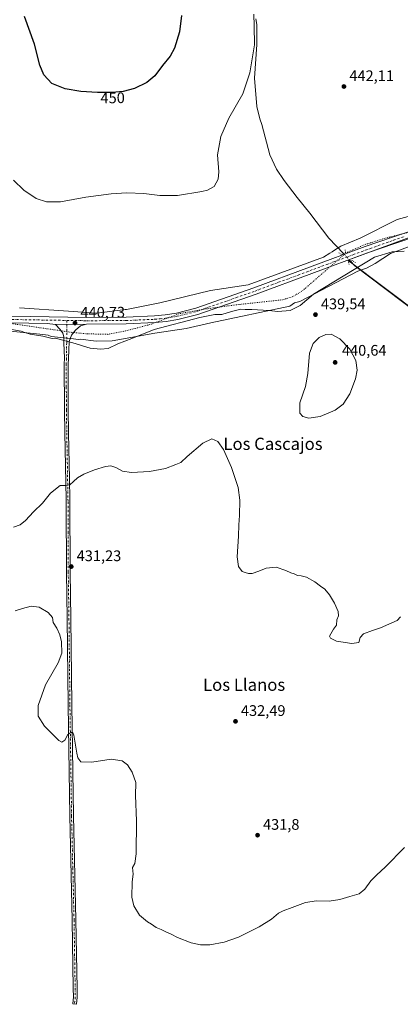
# Model space of a CAD drawing. Units: metres. Extents: x 566759 to 570207, y 4703306 to 4705653.
# Drawn here: x 568505 to 568754, y 4704474 to 4705117 of the extents above; entities that cross this region are included whole.
import ezdxf
from ezdxf.enums import TextEntityAlignment as Align

# ---------------------------------------------------------------- set-up
doc = ezdxf.new("R2010")
doc.units = ezdxf.units.M
doc.header["$MEASUREMENT"] = 0
doc.linetypes.add('DGN Style 4', pattern=[2.6384748266838614, 1.318413404963828, -0.6592067024819142, 0.001648016756204785, -0.6592067024819142])
doc.linetypes.add('DGN Style 5', pattern=[1.1536117293433497, 0.4944050268614355, -0.6592067024819142])
for name, color, linetype, lineweight in [('Camino Cxs', 7, 'Continuous', 0), ('Camino eje', 30, 'DGN Style 4', 13), ('Corriente natural lineal', 142, 'Continuous', 13), ('Corriente natural lineal oculto', 9, 'DGN Style 4', 13), ('Cultivos herbáceos CxS', 92, 'Continuous', 0), ('Cultivos leñosos CxS', 92, 'Continuous', 0), ('Curva de nivel maestra', 30, 'Continuous', 30), ('Curva de nivel normal', 30, 'Continuous', 0), ('Espacio natural protegido', 121, 'Continuous', 13), ('Espacio natural protegido CxS', 121, 'Continuous', 0), ('Pista no pavimentada Cxs', 111, 'Continuous', 0), ('Pista no pavimentada eje', 91, 'DGN Style 4', 0), ('Puente lineal', 2, 'DGN Style 5', 0), ('Punto de cota en terreno', 7, 'Continuous', 0), ('Rótulo de curva de nivel directora', 7, 'Continuous', 0), ('Rótulo de punto de cota en terreno', 7, 'Continuous', 0), ('Texto cartográfico', 7, 'Continuous', 0), ('Vía pecuaria CxS', 92, 'Continuous', 13), ('Vía pecuaria eje', 92, 'DGN Style 5', 0)]:
    doc.layers.add(name, color=color, linetype=linetype, lineweight=lineweight)
doc.styles.add('Style-Arial', font='txt')

# ---------------------------------------------------------------- blocks, each defined once
blk = doc.blocks.new('*U8')
at = {"layer": 'Cultivos herbáceos CxS', "color": 92, "linetype": 'Continuous', "lineweight": 0}
blk.add_polyline3d([(568719.2390999999, 4704959.728700001, 440.6557999999932), (568767.5277000006, 4704923.5111, 438.4939000000013), (568802.2348999997, 4704894.8389, 437.1977999999945), (568820.3428999997, 4704870.693700001, 436.554099999994), (568821.8515, 4704843.5319, 435.5984999999928), (568827.8874000004, 4704819.386499999, 434.4784999999974), (568849.0135000005, 4704799.7689, 434.2467999999935), (568897.3063000003, 4705001.978700001, 442.3117999999959), (568800.7276, 4704989.9079, 441.1111999999994)], close=True, dxfattribs=at)
blk = doc.blocks.new('5PATER')
at = {"layer": 'Punto de cota en terreno', "linetype": 'Continuous', "lineweight": 0}
h = blk.add_hatch(color=51, dxfattribs=at)
edge = h.paths.add_edge_path()
edge.add_ellipse((0, 0), major_axis=(-0.1095731443231308, -0.1110710700762829), ratio=0.9994222409660322, start_angle=0, end_angle=360)

msp = doc.modelspace()

# ---------------------------------------------------------------- linework, layer by layer
at = {"layer": 'Camino Cxs', "color": 7, "linetype": 'Continuous', "lineweight": 0, "extrusion": (-0.006115111636840859, -6.736763884833162e-05, 0.999981300260795), "elevation": -3352.822676031423, "flags": 128}
msp.add_lwpolyline([(568520.3497480906, 4704917.620104648), (568540.7557297236, 4704917.844904648)], dxfattribs=at)
at = {"layer": 'Camino Cxs', "color": 7, "linetype": 'Continuous', "lineweight": 0}
msp.add_polyline3d([(568528.2845000001, 4704917.835300001, 440.7587000000058), (568548.6901000004, 4704918.0601, 440.8834999999963), (568544.7960999999, 4704916.9133, 440.8545000000013), (568541.4435000002, 4704914.147500001, 440.7186999999976), (568538.8453000002, 4704910.7949, 440.4995000000054), (568537.3365000002, 4704906.771700001, 440.1918000000006), (568537.0301000001, 4704900.960100001, 439.7946999999986), (568536.7500999998, 4704895.5701, 439.3965000000026), (568536.5500999996, 4704891.8101, 439.1625000000058), (568536.7200999996, 4704861.970100001, 437.8803999999946), (568536.9501, 4704847.020099999, 437.0388999999996), (568537.5000999998, 4704816.8301, 435.3919000000024), (568537.7401000002, 4704803.7501, 434.5809000000008), (568537.9200999998, 4704755.950099999, 431.3239999999933), (568538.3800999997, 4704725.7301, 430.7612999999984), (568539.0100999996, 4704669.290100001, 430.7978000000003), (568540.0701000001, 4704596.770099999, 428.7556000000041), (568541.6901000004, 4704528.7301, 428.5509000000021), (568542.4401000004, 4704483.9101, 427.6122999999934), (568542.4600999998, 4704478.290100001, 427.407600000006), (568542.0000999998, 4704473.620100001, 427.1557999999932), (568539.6001000004, 4704474.020099999, 427.0301999999938), (568540.0301000001, 4704478.4001, 427.2663999999932), (568540.0100999996, 4704483.890100001, 427.4968999999983), (568539.2701000003, 4704528.6801, 428.5240999999951), (568537.6401000004, 4704596.720100001, 428.8503999999957), (568536.5800999999, 4704669.2601, 430.6628999999957), (568535.9501, 4704725.700099999, 430.7308000000049), (568535.4901000002, 4704755.9301, 431.3077999999951), (568535.3300999999, 4704800.1601, 434.4137000000047), (568535.3101000004, 4704803.720100001, 434.6603000000032), (568534.5201000003, 4704846.9801, 437.0662000000011), (568534.3000999996, 4704861.940099999, 437.8598000000056), (568534.1201, 4704891.870100001, 439.1613000000071), (568534.3300999999, 4704895.780099999, 439.3894), (568533.8800999997, 4704905.790100001, 440.0562999999966), (568533.7324999999, 4704909.7053, 440.337400000004), (568533.1458999999, 4704912.052100001, 440.4968999999983), (568531.4694999997, 4704914.4827, 440.6187000000064)], close=True, dxfattribs=at)
msp.add_polyline3d([(568548.6901000004, 4704918.0601, 440.8834999999963), (568544.7960999999, 4704916.9133, 440.8545000000013), (568541.4435000002, 4704914.147500001, 440.7186999999976), (568538.8453000002, 4704910.7949, 440.4995000000054), (568537.3365000002, 4704906.771700001, 440.1918000000006), (568537.0301000001, 4704900.960100001, 439.7946999999986), (568536.7500999998, 4704895.5701, 439.3965000000026), (568536.5500999996, 4704891.8101, 439.1625000000058), (568536.7200999996, 4704861.970100001, 437.8803999999946), (568536.9501, 4704847.020099999, 437.0388999999996), (568537.5000999998, 4704816.8301, 435.3919000000024), (568537.7401000002, 4704803.7501, 434.5809000000008), (568537.9200999998, 4704755.950099999, 431.3239999999933), (568538.3800999997, 4704725.7301, 430.7612999999984), (568539.0100999996, 4704669.290100001, 430.7978000000003), (568540.0701000001, 4704596.770099999, 428.7556000000041), (568541.6901000004, 4704528.7301, 428.5509000000021), (568542.4401000004, 4704483.9101, 427.6122999999934), (568542.4600999998, 4704478.290100001, 427.407600000006), (568542.0000999998, 4704473.620100001, 427.1557999999932), (568539.6001000004, 4704474.020099999, 427.0301999999938), (568540.0301000001, 4704478.4001, 427.2663999999932), (568540.0100999996, 4704483.890100001, 427.4968999999983), (568539.2701000003, 4704528.6801, 428.5240999999951), (568537.6401000004, 4704596.720100001, 428.8503999999957), (568536.5800999999, 4704669.2601, 430.6628999999957), (568535.9501, 4704725.700099999, 430.7308000000049), (568535.4901000002, 4704755.9301, 431.3077999999951), (568535.3300999999, 4704800.1601, 434.4137000000047), (568535.3101000004, 4704803.720100001, 434.6603000000032), (568534.5201000003, 4704846.9801, 437.0662000000011), (568534.3000999996, 4704861.940099999, 437.8598000000056), (568534.1201, 4704891.870100001, 439.1613000000071), (568534.3300999999, 4704895.780099999, 439.3894), (568533.8800999997, 4704905.790100001, 440.0562999999966), (568533.7324999999, 4704909.7053, 440.337400000004), (568533.1458999999, 4704912.052100001, 440.4968999999983), (568531.4694999997, 4704914.4827, 440.6187000000064), (568528.2845000001, 4704917.835300001, 440.7587000000058)], dxfattribs=at)
at = {"layer": 'Camino eje', "color": 30, "linetype": 'DGN Style 4', "lineweight": 13}
msp.add_polyline3d([(568535.8126999997, 4704920.445900001, 440.9061999999976), (568535.7251000004, 4704905.860099999, 440.1006000000052), (568535.4550999999, 4704903.3751, 439.9244999999937), (568535.6801000005, 4704898.370100001, 439.5714000000008), (568535.5401, 4704895.675100001, 439.3932000000059), (568535.3350999998, 4704891.840100001, 439.1619000000064), (568535.4250999996, 4704876.8751, 438.439400000003), (568535.5100999996, 4704861.9551, 437.8701000000001), (568535.6201, 4704854.475099999, 437.5062999999937), (568535.7351000002, 4704847.0001, 437.0525000000052), (568536.5251000002, 4704803.735099999, 434.6211000000039), (568536.5351, 4704801.9551, 434.4958999999944), (568536.6101000002, 4704782.0801, 432.944399999993), (568536.7050999999, 4704755.940099999, 431.3260000000009), (568537.1651, 4704725.715100001, 430.7973999999958), (568537.7950999998, 4704669.2751, 430.6747000000032), (568538.8551000003, 4704596.745100001, 428.8029999999999), (568539.6700999998, 4704562.725099999, 428.651199999993), (568540.4801000003, 4704528.7051, 428.5375000000058), (568540.8501000004, 4704506.3101, 428.1196000000054), (568541.2251000004, 4704483.9001, 427.5546000000032), (568541.2451, 4704478.345100001, 427.3368999999948), (568540.8000999996, 4704473.8201, 427.0930999999982)], dxfattribs=at)
at = {"layer": 'Corriente natural lineal', "color": 142, "linetype": 'Continuous', "lineweight": 13}
for points in [[(568659.2200999996, 4705117.390100001, 445.6235000000015), (568659.8300999999, 4705113.780099999, 445.7811999999976), (568659.8201000001, 4705100.640100001, 445.7394000000059), (568658.4001000002, 4705078.7401, 444.8353999999963), (568659.9501, 4705060.280099999, 443.9556000000011), (568661.7500999998, 4705052.190099999, 443.2131999999983), (568663.0500999996, 4705048.4301, 443.2759999999981), (568668.2801000001, 4705028.690099999, 442.8078999999998), (568672.8000999996, 4705019.370100001, 442.595100000006), (568677.6300999997, 4705011.8301, 442.5500000000029), (568686.1001000004, 4705000.770099999, 442.1833000000043), (568694.5301000001, 4704990.4801, 441.8451999999961), (568706.8601000002, 4704974.2501, 441.1113999999943), (568716.5401, 4704964.170100001, 440.7133000000031)], [(568721.0301000001, 4704959.1601, 440.5918999999994), (568723.8201000001, 4704956.050100001, 440.2731000000058), (568764.7600999996, 4704925.1801, 438.601800000004), (568775.5201000003, 4704917.780099999, 438.1839999999939), (568781.8501000004, 4704913.040100001, 438.0497000000032), (568794.3300999999, 4704901.7401, 437.6218999999983), (568802.8901000004, 4704892.5701, 437.0945999999968), (568810.6201, 4704882.040100001, 436.6196000000054), (568814.5800999999, 4704873.590100001, 436.4279999999999), (568817.6901000004, 4704865.3301, 436.2174999999989), (568820.1801000005, 4704857.550100001, 436.0604000000022), (568820.6601, 4704854.100099999, 435.8610999999946), (568821.2401000002, 4704845.360099999, 435.501099999994), (568821.8901000004, 4704840.870100001, 435.5292000000045), (568823.1201, 4704836.460100001, 435.6031999999978), (568824.9901000002, 4704831.290100001, 435.4395999999979), (568829.7401000002, 4704821.440099999, 434.9679999999935), (568836.5100999996, 4704810.770099999, 434.3809000000037), (568843.6700999998, 4704800.190099999, 433.8681999999972), (568850.5800999999, 4704791.700099999, 433.3809000000037), (568855.3201000001, 4704779.5801, 432.6146000000008)]]:
    msp.add_polyline3d(points, dxfattribs=at)
at = {"layer": 'Corriente natural lineal oculto', "color": 9, "linetype": 'DGN Style 4', "lineweight": 13, "extrusion": (-0.6844574890088495, -0.6226073211116318, 0.3793126275750627), "elevation": -3318440.26475431, "flags": 128}
msp.add_lwpolyline([(-3097760.981611206, 1360866.50677038), (-3097760.972832829, 1360866.506674307), (-3097754.258476417, 1360866.375781385), (-3097754.254225149, 1360866.375565232)], dxfattribs=at)
at = {"layer": 'Cultivos herbáceos CxS', "color": 92, "linetype": 'Continuous', "lineweight": 0}
msp.add_polyline3d([(568849.0135000005, 4704799.7689, 434.2467999999935), (568897.3063000003, 4705001.978700001, 442.3117999999959), (568800.7276, 4704989.9079, 441.1111999999994), (568719.2390999999, 4704959.728700001, 440.6557999999932), (568767.5277000006, 4704923.5111, 438.4939000000013), (568802.2348999997, 4704894.8389, 437.1977999999945), (568820.3428999997, 4704870.693700001, 436.554099999994), (568821.8515, 4704843.5319, 435.5984999999928), (568827.8874000004, 4704819.386499999, 434.4784999999974), (568849.0135000005, 4704799.7689, 434.2467999999935)], dxfattribs=at)
at = {"layer": 'Cultivos leñosos CxS', "color": 92, "linetype": 'Continuous', "lineweight": 0}
msp.add_polyline3d([(568897.3063000003, 4705001.978700001, 442.3117999999959), (568849.0135000005, 4704799.7689, 434.2467999999935), (568827.8874000004, 4704819.386499999, 434.4784999999974), (568821.8515, 4704843.5319, 435.5984999999928), (568820.3428999997, 4704870.693700001, 436.554099999994), (568802.2348999997, 4704894.8389, 437.1977999999945), (568767.5277000006, 4704923.5111, 438.4939000000013), (568719.2390999999, 4704959.728700001, 440.6557999999932), (568800.7276, 4704989.9079, 441.1111999999994)], close=True, dxfattribs=at)
msp.add_polyline3d([(568849.0135000005, 4704799.7689, 434.2467999999935), (568897.3063000003, 4705001.978700001, 442.3117999999959), (568800.7276, 4704989.9079, 441.1111999999994), (568719.2390999999, 4704959.728700001, 440.6557999999932), (568767.5277000006, 4704923.5111, 438.4939000000013), (568802.2348999997, 4704894.8389, 437.1977999999945), (568820.3428999997, 4704870.693700001, 436.554099999994), (568821.8515, 4704843.5319, 435.5984999999928), (568827.8874000004, 4704819.386499999, 434.4784999999974), (568849.0135000005, 4704799.7689, 434.2467999999935)], dxfattribs=at)
at = {"layer": 'Curva de nivel maestra', "color": 30, "linetype": 'Continuous', "lineweight": 30, "elevation": 450, "flags": 128}
msp.add_lwpolyline([(568610.7100000001, 4705119.590100001), (568609.4299999997, 4705108.9801), (568606.04, 4705098.350099999), (568603.2000000002, 4705093.050100001), (568598.3499999996, 4705087.030099999), (568593.1699999999, 4705080.2501), (568587.9900000002, 4705075.880100001), (568579.9800000004, 4705072.020099999), (568572.5199999996, 4705070.050100001), (568565.4400000004, 4705069.380100001), (568555.7000000002, 4705069.2601), (568544.8499999996, 4705070.0701), (568534.5999999996, 4705071.8201), (568526.0599999996, 4705075.280099999), (568520.6399999997, 4705080.860099999), (568518.2199999997, 4705087.2301), (568514.5700000003, 4705100.960100001), (568508.0499999998, 4705119.100099999)], dxfattribs=at)
at = {"layer": 'Curva de nivel normal', "color": 30, "linetype": 'Continuous', "lineweight": 0, "flags": 128}
for points, elevation in [([(568500.9100000003, 4705012.050100001), (568507.5800000001, 4705005.6501), (568515.7199999997, 4705000.190099999), (568522.5800000001, 4704997.920100001), (568531.6699999999, 4704997.9301), (568548.1200000001, 4705001.0001), (568564.6299999999, 4705003.220100001), (568575, 4705003.700099999), (568586.04, 4705003.300100001), (568596.5, 4705002.0601), (568608.04, 4705002.140100001), (568624, 4705004.690099999), (568627.6299999999, 4705005.640100001), (568631.9800000004, 4705007.960100001), (568634.5599999996, 4705012.7301), (568635.0700000003, 4705017.550100001), (568634.0899999999, 4705028.710100001), (568636.3200000003, 4705040.550100001), (568641.6100000005, 4705052.4801), (568650.7800000003, 4705068.5701), (568655.2699999996, 4705082.2401), (568658.2300000004, 4705100.520099999), (568658.0999999996, 4705113.0101), (568657.9199999999, 4705120.590100001)], 445), ([(568756.1699999999, 4704965.620100001), (568752.5300000003, 4704965.4901), (568748.29, 4704965.1501), (568736.6500000004, 4704961.670100001), (568696.8099999996, 4704937.5601), (568688.1299999999, 4704930.2301), (568681.5999999996, 4704926.970100001), (568673.5599999996, 4704926.360099999), (568667.5999999996, 4704926.960100001), (568656.5599999996, 4704927.530099999), (568652.3300000001, 4704927.520099999), (568649.5, 4704927.770099999), (568643.3700000001, 4704926.370100001), (568636.9600000001, 4704924.3301), (568632.4500000002, 4704924.2601), (568622.54, 4704922.390100001), (568592.8300000001, 4704914.420100001), (568578.1799999997, 4704908.600099999), (568569, 4704905.090100001), (568562.6600000003, 4704902.1601), (568557.6600000003, 4704901.6501), (568551, 4704902.280099999), (568546, 4704903.7501), (568541.1100000005, 4704905.460100001), (568528.2699999996, 4704908.950099999), (568526.2800000003, 4704908.6501), (568520.1699999999, 4704910.0701), (568511.7199999997, 4704911.4801), (568508.2599999999, 4704912.640100001), (568505.9100000003, 4704913.340100001), (568496.1200000001, 4704915.140100001)], 440), ([(568708.3200000003, 4704911.5601), (568704.8899999997, 4704911.2601), (568700.4900000002, 4704909.3301), (568696.5599999996, 4704905.2601), (568694.2599999999, 4704898.960100001), (568693.1399999997, 4704885.6801), (568691.54, 4704877.2301), (568687.9100000003, 4704866.6501), (568688, 4704859.920100001), (568689.9500000002, 4704857.620100001), (568693.75, 4704856.640100001), (568701.1200000001, 4704857.640100001), (568710.9900000002, 4704861.710100001), (568716.3399999999, 4704865.700099999), (568720.54, 4704872.4901), (568724.3799999999, 4704882.2301), (568725.3499999996, 4704888.0001), (568724.5, 4704894.200099999), (568720.5899999999, 4704901.670100001), (568714.1100000005, 4704908.3101), (568708.3200000003, 4704911.5601)], 440), ([(568753.7699999996, 4704726.720100001), (568751.4299999997, 4704724.4801), (568740.6500000004, 4704719.550100001), (568735.3200000003, 4704717.880100001), (568729.4900000002, 4704715.700099999), (568727.4199999999, 4704713.2401), (568726.4400000004, 4704710.110099999), (568721.9199999999, 4704709.2501), (568711.79, 4704710.840100001), (568707.8600000005, 4704712.7601), (568707.3700000001, 4704714.0801), (568709.9199999999, 4704718.800100001), (568711.8899999997, 4704721.4001), (568712.0999999996, 4704724.7401), (568713.0800000001, 4704727.470100001), (568712.8700000001, 4704730.280099999), (568710.4800000004, 4704735.7601), (568707.25, 4704741.200099999), (568704.3099999996, 4704744.770099999), (568701.3899999997, 4704746.890100001), (568697.75, 4704749.670100001), (568692.3700000001, 4704752.610099999), (568688.7599999999, 4704753.670100001), (568686.3799999999, 4704753.880100001), (568684.2999999998, 4704754.950099999), (568682.0999999996, 4704755.610099999), (568678.8799999999, 4704757.1501), (568672.4500000002, 4704759.130100001), (568666.0499999998, 4704758.6501), (568661.1299999999, 4704756.5701), (568656.8099999996, 4704755.0601), (568654.3300000001, 4704755.050100001), (568652.3300000001, 4704755.7401), (568650.2199999997, 4704756.3101), (568647.9000000004, 4704759.600099999), (568646.9699999997, 4704766.0001), (568647.8600000005, 4704779.440099999), (568648.04, 4704786.9101), (568648.5, 4704792.920100001), (568648.7699999996, 4704802.970100001), (568647.7000000002, 4704811.270099999), (568643.3899999997, 4704824.4001), (568638.1100000005, 4704836.140100001), (568634.3600000005, 4704841.370100001), (568630.3600000005, 4704843.020099999), (568624.6600000003, 4704840.300100001), (568614.3300000001, 4704831.4901), (568610.2000000002, 4704827.720100001), (568606.9299999997, 4704826.370100001), (568600.2800000003, 4704823.770099999), (568589.7699999996, 4704821.800100001), (568577.9699999997, 4704821.1501), (568572.0800000001, 4704821.880100001), (568567.7400000002, 4704824.300100001), (568564.4699999997, 4704825.370100001), (568561.04, 4704824.940099999), (568553.8899999997, 4704822.840100001), (568546.9000000004, 4704820.0601), (568542.6600000003, 4704817.6501), (568540.2000000002, 4704815.130100001), (568537.6299999999, 4704813.110099999), (568535.0800000001, 4704812.690099999), (568531.5099999999, 4704812.5601), (568525.1799999997, 4704807.5101), (568519.9699999997, 4704801.140100001), (568514.0499999998, 4704795.340100001), (568508.8200000003, 4704789.6601), (568505.2599999999, 4704786.970100001), (568500.8499999996, 4704785.440099999)], 435), ([(568756.3899999997, 4704576.050100001), (568743.8600000005, 4704563.380100001), (568738.04, 4704557.9801), (568734.3200000003, 4704554.2601), (568730.4900000002, 4704548.860099999), (568726.6500000004, 4704545.8101), (568720.4900000002, 4704544.1601), (568714.1500000004, 4704542.170100001), (568706.9900000002, 4704540.9901), (568698.8200000003, 4704541.2501), (568691.6600000003, 4704540.0701), (568683, 4704536.800100001), (568677, 4704534.790100001), (568674, 4704533.100099999), (568669.3799999999, 4704529.2501), (568661.3799999999, 4704524.2501), (568655.1900000004, 4704521.220100001), (568647.9000000004, 4704517.520099999), (568638.4600000001, 4704514.120100001), (568629.1399999997, 4704512.4801), (568623.0599999996, 4704512.4101), (568616.8600000005, 4704513.780099999), (568607.9400000004, 4704517.1801), (568604, 4704519.460100001), (568600.5199999996, 4704520.960100001), (568597.4199999999, 4704522.540100001), (568594.2100000001, 4704523.790100001), (568591.1200000001, 4704525.9901), (568588.4500000002, 4704527.520099999), (568583.2800000003, 4704531.860099999), (568579.6299999999, 4704537.9301), (568578.2800000003, 4704543.700099999), (568578.4199999999, 4704553.630100001), (568578.9800000004, 4704558.620100001), (568578.6200000001, 4704563.100099999), (568580.0700000003, 4704565.5801), (568581.0300000003, 4704571.9101), (568581.1600000003, 4704593.5801), (568580.6900000004, 4704610.100099999), (568580.7699999996, 4704618.640100001), (568578.5199999996, 4704625.270099999), (568575.4199999999, 4704630.1501), (568571.8399999999, 4704632.7601), (568564.6600000003, 4704633.840100001), (568552, 4704631.860099999), (568544.9800000004, 4704631.950099999), (568542.9600000001, 4704634.720100001), (568542.2599999999, 4704637.620100001), (568540.3099999996, 4704649.4801), (568539.6600000003, 4704651.140100001), (568538.3300000001, 4704651.210100001), (568536.3799999999, 4704649.9901), (568534.5, 4704646.090100001), (568532.4900000002, 4704644.9301), (568530.5, 4704646.020099999), (568521.2599999999, 4704655.4301), (568517.1500000004, 4704661.790100001), (568517.1100000005, 4704668.950099999), (568521.7699999996, 4704682.350099999), (568530.0599999996, 4704696.640100001), (568532.4199999999, 4704702.9901), (568532.2199999997, 4704710.460100001), (568531.2800000003, 4704714.970100001), (568529.3200000003, 4704719.360099999), (568526.7699999996, 4704723.120100001), (568526.4000000004, 4704726.3101), (568523.6100000005, 4704729.6801), (568517.7300000004, 4704732.9901), (568512.5099999999, 4704733.710100001), (568506.75, 4704732.300100001), (568502, 4704730.6501)], 430)]:
    msp.add_lwpolyline(points, dxfattribs=dict(at, elevation=elevation))
at = {"layer": 'Espacio natural protegido', "color": 121, "linetype": 'Continuous', "lineweight": 13, "flags": 128}
msp.add_lwpolyline([(568504.8531000019, 4704928.7232), (568536.7531000002, 4704926.466300001), (568555.0321000008, 4704925.284199998), (568555.3640000003, 4704925.280200004), (568573.8881000016, 4704927.466300001), (568574.7651000015, 4704927.570299998), (568596.5111000002, 4704931.987199998), (568629.496100001, 4704940.085200002), (568654.1881000005, 4704943.590200001), (568703.4121000011, 4704961.774200002), (568707.6001000021, 4704964.419300001), (568708.9741000019, 4704965.2912), (568709.9201, 4704965.889199999), (568714.8031000004, 4704968.868200001), (568727.3011000018, 4704974.1362), (568751.5360000008, 4704986.307300001), (568769.6861000014, 4704991.462200002)], dxfattribs=at)
at = {"layer": 'Espacio natural protegido CxS', "color": 121, "linetype": 'Continuous', "lineweight": 0, "flags": 128}
msp.add_lwpolyline([(568769.6860999987, 4704991.462200001), (568751.5360000002, 4704986.3073), (568727.301099999, 4704974.136199999), (568714.8030999998, 4704968.8682), (568709.9200999995, 4704965.889199999), (568708.9741000013, 4704965.2912), (568707.6000999993, 4704964.4193), (568703.4121000004, 4704961.774200001), (568654.1880999999, 4704943.590200001), (568629.4961000005, 4704940.085200001), (568596.5110999997, 4704931.987199998), (568574.7651000009, 4704927.5703), (568573.888100001, 4704927.4663), (568555.3639999997, 4704925.280200002), (568555.0321000002, 4704925.284199999), (568536.7530999996, 4704926.466300001), (568504.8530999991, 4704928.7232)], dxfattribs=at)
at = {"layer": 'Pista no pavimentada Cxs', "color": 111, "linetype": 'Continuous', "lineweight": 0, "extrusion": (-0.006115111636840859, -6.736763884833162e-05, 0.999981300260795), "elevation": -3352.822676031423, "flags": 128}
msp.add_lwpolyline([(568520.3497480906, 4704917.620104648), (568540.7557297236, 4704917.844904648)], dxfattribs=at)
at = {"layer": 'Pista no pavimentada Cxs', "color": 111, "linetype": 'Continuous', "lineweight": 0}
for points in [[(568764.8101000004, 4704975.780099999, 440.8081999999995), (568749.8701, 4704970.7501, 440.7032999999938), (568732.1101000002, 4704964.540100001, 440.6013999999996), (568659.4401000004, 4704937.5801, 440.9548000000068), (568621.2401000002, 4704924.2401, 440.4701999999961), (568608.3501000004, 4704921.0001, 440.4407999999967), (568600.5601000004, 4704919.700099999, 440.4842000000062), (568593.4200999998, 4704919.020099999, 440.5752000000066), (568574.5401, 4704918.190099999, 440.8132000000041), (568548.6901000004, 4704918.0601, 440.8834999999963), (568528.2845000001, 4704917.835300001, 440.7587000000058), (568523.0100999996, 4704918.4801, 440.6923999999999), (568450.8300999999, 4704919.6501, 440.0154999999941)], [(568450.8701, 4704923.9901, 440.2428000000073), (568548.7100999998, 4704922.4101, 440.929099999994), (568574.4301000005, 4704922.540100001, 440.9413000000059), (568593.1201, 4704923.360099999, 440.6747000000032), (568600.0000999998, 4704924.020099999, 440.6637000000047), (568607.4600999998, 4704925.2601, 440.876900000003), (568619.9901000002, 4704928.4101, 440.6667000000016), (568657.9600999998, 4704941.670100001, 441.0010000000038), (568730.6401000004, 4704968.630100001, 440.7289000000019), (568748.4600999998, 4704974.860099999, 440.9026000000013), (568763.4700999996, 4704979.920100001, 440.9023000000016)], [(568450.8701, 4704923.9901, 440.2428000000073), (568548.7100999998, 4704922.4101, 440.929099999994), (568574.4301000005, 4704922.540100001, 440.9413000000059), (568593.1201, 4704923.360099999, 440.6747000000032), (568600.0000999998, 4704924.020099999, 440.6637000000047), (568607.4600999998, 4704925.2601, 440.876900000003), (568619.9901000002, 4704928.4101, 440.6667000000016), (568657.9600999998, 4704941.670100001, 441.0010000000038), (568730.6401000004, 4704968.630100001, 440.7289000000019), (568748.4600999998, 4704974.860099999, 440.9026000000013), (568763.4700999996, 4704979.920100001, 440.9023000000016)], [(568764.8101000004, 4704975.780099999, 440.8081999999995), (568749.8701, 4704970.7501, 440.7032999999938), (568732.1101000002, 4704964.540100001, 440.6013999999996), (568659.4401000004, 4704937.5801, 440.9548000000068), (568621.2401000002, 4704924.2401, 440.4701999999961), (568608.3501000004, 4704921.0001, 440.4407999999967), (568600.5601000004, 4704919.700099999, 440.4842000000062), (568593.4200999998, 4704919.020099999, 440.5752000000066), (568574.5401, 4704918.190099999, 440.8132000000041), (568548.6901000004, 4704918.0601, 440.8834999999963)], [(568528.2845000001, 4704917.835300001, 440.7587000000058), (568523.0100999996, 4704918.4801, 440.6923999999999), (568450.8300999999, 4704919.6501, 440.0154999999941), (568411.4301000005, 4704919.770099999, 439.7348999999958), (568396.4801000003, 4704920.360099999, 439.5755999999965), (568372.8101000004, 4704920.7601, 439.3013000000064), (568348.6601, 4704920.5701, 439.0623999999953), (568316.4200999998, 4704920.600099999, 438.9465000000055), (568313.7500999998, 4704920.710100001, 438.9989999999962)]]:
    msp.add_polyline3d(points, dxfattribs=at)
at = {"layer": 'Pista no pavimentada eje', "color": 91, "linetype": 'DGN Style 4', "lineweight": 0}
for points in [[(568535.8126999997, 4704920.445900001, 440.9061999999976), (568548.7001, 4704920.235099999, 440.9063000000024), (568574.4851000002, 4704920.3651, 440.8785000000062), (568593.2701000003, 4704921.190099999, 440.6270999999979), (568596.7100999998, 4704921.520099999, 440.608699999997), (568600.2801000001, 4704921.860099999, 440.6140000000014), (568604.0100999996, 4704922.4801, 440.6491999999998), (568607.9051000001, 4704923.130100001, 440.6787999999942), (568620.6151000002, 4704926.325099999, 440.5899000000064), (568658.7001, 4704939.6251, 440.977899999998), (568731.3750999998, 4704966.585100001, 440.6993999999977), (568749.1651, 4704972.8051, 440.8641000000061), (568756.6350999996, 4704975.3201, 440.8255999999965)], [(568303.6683, 4704923.689900001, 439.1713000000018), (568308.8585000001, 4704922.899900001, 439.1619999999967), (568313.6803000001, 4704922.8913, 439.1508000000031), (568316.4650999998, 4704922.7751, 439.1067999999942), (568348.6501000002, 4704922.745100001, 439.1959000000061), (568360.7251000004, 4704922.840100001, 439.3160000000062), (568372.8201000001, 4704922.9301, 439.4382999999943), (568384.7050999999, 4704922.735099999, 439.5593999999983), (568396.5401, 4704922.5351, 439.6929999999993), (568411.4751000004, 4704921.9451, 439.8041999999987), (568431.1750999996, 4704921.8851, 439.9839999999967), (568450.8501000004, 4704921.8201, 440.1157999999996), (568535.8126999997, 4704920.445900001, 440.9061999999976)]]:
    msp.add_polyline3d(points, dxfattribs=at)
at = {"layer": 'Puente lineal', "color": 2, "linetype": 'DGN Style 5', "lineweight": 0}
for points in [[(568713.4600999998, 4704964.540100001, 440.8084999999992), (568715.3201000001, 4704963.440099999, 440.7838999999949), (568716.5401, 4704964.170100001, 440.7517999999982), (568717.8901000004, 4704964.960100001, 440.7198000000063), (568717.4200999998, 4704966.880100001, 440.6919000000053)], [(568724.2100999998, 4704958.220100001, 440.1670000000013), (568722.1700999998, 4704959.670100001, 440.3868999999977), (568721.0301000001, 4704959.1601, 440.3824000000022), (568719.6901000004, 4704958.5601, 440.3984999999957), (568720.2100999998, 4704956.880100001, 440.2488000000012)]]:
    msp.add_polyline3d(points, dxfattribs=at)
at = {"layer": 'Vía pecuaria CxS', "color": 92, "linetype": 'Continuous', "lineweight": 13}
for points in [[(568504.8530000001, 4704928.722999999, 441.315499999997), (568536.7529999996, 4704926.466, 441.3031999999948), (568555.0319999997, 4704925.284, 441.178700000004), (568555.3640000002, 4704925.279999999, 441.1759000000021), (568573.8880000003, 4704927.466, 441.1873999999953), (568574.7649999997, 4704927.57, 441.2636000000057), (568596.5109999999, 4704931.987000001, 440.6934000000037), (568629.4960000003, 4704940.085000001, 441.0317000000068), (568654.1880000001, 4704943.59, 441.1159000000043), (568703.4119999995, 4704961.774, 441.0651999999973), (568707.5999999996, 4704964.419, 441.0409000000073), (568708.9740000004, 4704965.290999999, 441.0007000000041), (568709.9199999999, 4704965.889000001, 440.9618999999948), (568714.8030000003, 4704968.868000001, 440.7167000000045), (568727.301, 4704974.136, 440.6486000000005), (568751.5360000003, 4704986.307, 440.9882000000071), (568769.6859999998, 4704991.461999999, 441.0031000000017)], [(568504.8530000001, 4704928.722999999, 441.315499999997), (568536.7529999996, 4704926.466, 441.3031999999948), (568555.0319999997, 4704925.284, 441.178700000004), (568555.3640000002, 4704925.279999999, 441.1759000000021), (568573.8880000003, 4704927.466, 441.1873999999953), (568574.7649999997, 4704927.57, 441.2636000000057), (568596.5109999999, 4704931.987000001, 440.6934000000037), (568629.4960000003, 4704940.085000001, 441.0317000000068), (568654.1880000001, 4704943.59, 441.1159000000043), (568703.4119999995, 4704961.774, 441.0651999999973), (568707.5999999996, 4704964.419, 441.0409000000073), (568708.9740000004, 4704965.290999999, 441.0007000000041), (568709.9199999999, 4704965.889000001, 440.9618999999948), (568714.8030000003, 4704968.868000001, 440.7167000000045), (568727.301, 4704974.136, 440.6486000000005), (568751.5360000003, 4704986.307, 440.9882000000071), (568769.6859999998, 4704991.461999999, 441.0031000000017)], [(568774.2359999996, 4704974.211999999, 440.6750000000029), (568747.1749999998, 4704964.243000001, 440.290399999998), (568737.0839999998, 4704957.713, 440.1445999999996), (568731.5109999999, 4704954.550000001, 439.9735999999976), (568725.75, 4704952.589000001, 439.8699999999953), (568687.9299999997, 4704932.859999999, 440.5626000000047), (568684.4539999999, 4704931.862000001, 440.6981999999989), (568681.4850000005, 4704929.711999999, 440.5911000000052), (568629.7970000004, 4704918.866000001, 439.9091000000044), (568613.75, 4704915.256999999, 439.635500000004), (568593.3320000004, 4704912.15, 439.956600000005), (568577.5319999997, 4704909.366000001, 440.272299999997), (568565.3389999997, 4704907.116000001, 440.4664000000049), (568554.8350000001, 4704906.936000001, 440.6836999999941), (568544.7750000004, 4704908.148, 440.5408000000025), (568543.2539999997, 4704907.973999999, 440.4606000000058), (568540.0609999998, 4704908.318, 440.3724999999977), (568525.5449999999, 4704909.884, 440.2590999999957), (568523.5449999999, 4704910.707000001, 440.3035999999993), (568518.1299999999, 4704911.359999999, 440.2596000000049), (568494.7060000002, 4704913.912000001, 440.0371000000014)], [(568774.2359999996, 4704974.211999999, 440.6750000000029), (568747.1749999998, 4704964.243000001, 440.290399999998), (568737.0839999998, 4704957.713, 440.1445999999996), (568731.5109999999, 4704954.550000001, 439.9735999999976), (568725.75, 4704952.589000001, 439.8699999999953), (568687.9299999997, 4704932.859999999, 440.5626000000047), (568684.4539999999, 4704931.862000001, 440.6981999999989), (568681.4850000005, 4704929.711999999, 440.5911000000052), (568629.7970000004, 4704918.866000001, 439.9091000000044), (568613.75, 4704915.256999999, 439.635500000004), (568593.3320000004, 4704912.15, 439.956600000005), (568577.5319999997, 4704909.366000001, 440.272299999997), (568565.3389999997, 4704907.116000001, 440.4664000000049), (568554.8350000001, 4704906.936000001, 440.6836999999941), (568544.7750000004, 4704908.148, 440.5408000000025), (568543.2539999997, 4704907.973999999, 440.4606000000058), (568540.0609999998, 4704908.318, 440.3724999999977), (568525.5449999999, 4704909.884, 440.2590999999957), (568523.5449999999, 4704910.707000001, 440.3035999999993), (568518.1299999999, 4704911.359999999, 440.2596000000049), (568494.7060000002, 4704913.912000001, 440.0371000000014)]]:
    msp.add_polyline3d(points, dxfattribs=at)
at = {"layer": 'Vía pecuaria eje', "color": 92, "linetype": 'DGN Style 5', "lineweight": 0}
msp.add_polyline3d([(568766.7545999996, 4704979.9341, 440.9088000000047), (568743.2193999998, 4704974.0536, 440.8773999999976), (568729.8613999998, 4704969.7623, 440.716499999995), (568718.2527999999, 4704964.676300001, 440.7234999999928), (568705.7527999999, 4704953.801000001, 440.7709000000032), (568689.2143999999, 4704939.496400001, 440.9554000000062), (568683.3304000003, 4704935.999700001, 441.0724999999948), (568676.6514999997, 4704933.933700001, 441.065499999997), (568644.6882999997, 4704930.4375, 440.6206999999995), (568624.8788999999, 4704927.7181, 440.6968000000052), (568608.6586999996, 4704924.6986, 440.7776000000013), (568591.0072999997, 4704918.0231, 440.5921999999992), (568574.1509999996, 4704913.573200001, 440.5448000000034), (568562.5422999999, 4704911.348099999, 440.684500000003), (568549.1845000006, 4704911.666200001, 440.8963999999978), (568539.051, 4704912.630799999, 440.6211999999941), (568487.8464000003, 4704920.1021, 440.4640000000073)], dxfattribs=at)

# ---------------------------------------------------------------- block references
at = {"layer": 'Cultivos herbáceos CxS', "color": 92, "linetype": 'Continuous', "lineweight": 0}
msp.add_blockref('*U8', (0, 0), dxfattribs=at)
at = {"layer": 'Punto de cota en terreno', "color": 7, "linetype": 'Continuous', "lineweight": 0, "xscale": 10, "yscale": 10, "zscale": 10}
for p in [(568716.7199999997, 4705073.27, 442.1100000000006), (568698.1500000004, 4704924.24, 439.5399999999936), (568541.1100000005, 4704918.75, 440.7299999999959), (568711, 4704893, 440.6399999999995), (568538.6500000004, 4704759.640000001, 431.2299999999959), (568645.9100000003, 4704658.5, 432.4900000000052), (568660.3300000001, 4704584.119999999, 431.8000000000029)]:
    msp.add_blockref('5PATER', p, dxfattribs=at)

# ---------------------------------------------------------------- texts
at = {"layer": 'Rótulo de curva de nivel directora', "color": 7, "linetype": 'Continuous', "lineweight": 0, "style": 'Style-Arial'}
msp.add_text('450', height=7.000000000000002, rotation=0.70576343133584, dxfattribs=at).set_placement((568565.685056168, 4705065.856637538), align=Align.MIDDLE_CENTER)
at = {"layer": 'Rótulo de punto de cota en terreno', "color": 7, "linetype": 'Continuous', "lineweight": 0, "style": 'Style-Arial'}
for s, p in [('442,11', (568720.2478, 4705076.797800001)), ('439,54', (568701.6777999997, 4704927.7678)), ('440,73', (568544.6377999998, 4704922.277799999)), ('440,64', (568715.4096999997, 4704897.409700001)), ('431,23', (568542.1777999997, 4704763.1678)), ('432,49', (568649.4378000004, 4704662.027799999)), ('431,8', (568663.8578000005, 4704587.647800001))]:
    msp.add_text(s, height=7.000000000000002, dxfattribs=at).set_placement(p)
at = {"layer": 'Texto cartográfico', "color": 7, "linetype": 'Continuous', "lineweight": 0, "style": 'Style-Arial'}
for s, p in [('Los Cascajos', (568670.4110317074, 4704839.82015)), ('Los Llanos', (568651.5644902443, 4704682.420150001))]:
    msp.add_text(s, height=8, dxfattribs=at).set_placement(p, align=Align.MIDDLE_CENTER)

doc.saveas('drawing.dxf')
